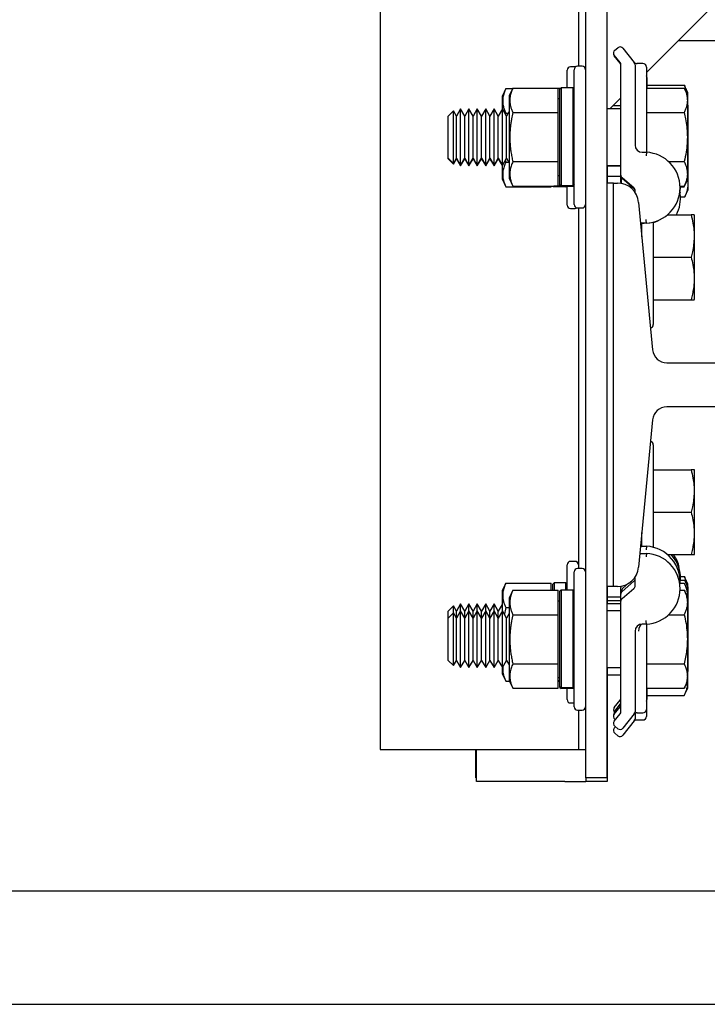
# Model space of a CAD drawing. Extents: x -328 to 414, y -91 to 242.
# Drawn here: x -308 to -302, y 46 to 55 of the extents above; entities that cross this region are included whole.
import ezdxf

# ---------------------------------------------------------------- set-up
doc = ezdxf.new("R2010")
doc.units = 0
doc.header["$LTSCALE"] = 10
doc.header["$MEASUREMENT"] = 0
doc.header["$PDMODE"] = 98
doc.layers.get('DEFPOINTS').update_dxf_attribs({"linetype": 'CONTINUOUS'})
for name, color, linetype in [('CAB', 7, 'CONTINUOUS'), ('DIM', 1, 'CONTINUOUS'), ('RAIL_HYDRO', 52, 'CONTINUOUS')]:
    doc.layers.add(name, color=color, linetype=linetype)
doc.styles.get("Standard").update_dxf_attribs({"font": 'SIMPLEX.shx', "width": 0.85})
doc.dimstyles.get("Standard").update_dxf_attribs({"dimscale": 16, "dimtxt": 0.09375, "dimasz": 0.09375, "dimexe": 0.0625, "dimexo": 0.0625, "dimgap": 0.0625, "dimtad": 0, "dimtih": 1, "dimtoh": 1, "dimdec": 4, "dimzin": 4, "dimdsep": 46, "dimtxsty": 'Standard', "dimcen": 0.0625, "dimadec": 0, "dimazin": 0, "dimtfac": 1, "dimtdec": 4, "dimtofl": 0, "dimtmove": 0, "dimatfit": 3, "dimfxl": 1, "dimtolj": 1, "dimtzin": 0, "dimarcsym": 0})

# ---------------------------------------------------------------- blocks, each defined once
blk = doc.blocks.new('*D82')
at = {"layer": 'DEFPOINTS', "color": 0, "transparency": 16777216}
for p in [(-258.4736, 78.0738), (-314.4736, 47.5785), (-258.4736, 47.5785)]:
    blk.add_point(p, dxfattribs=at)
at = {"layer": 'DIM', "color": 0, "lineweight": -2, "transparency": 16777216}
for p, q in [((-314.4736, 48.3285), (-314.4736, 78.8238)), ((-258.4736, 48.3285), (-258.4736, 78.8238)), ((-312.3174, 78.0738), (-294.4618, 78.0738)), ((-260.6299, 78.0738), (-278.4855, 78.0738))]:
    blk.add_line(p, q, dxfattribs=at)
at = {"layer": 'DIM', "color": 0, "transparency": 16777216}
for points in [[(-312.3174, 78.4332), (-312.3174, 77.7144), (-314.4736, 78.0738)], [(-260.6299, 78.4332), (-260.6299, 77.7144), (-258.4736, 78.0738)]]:
    blk.add_solid(points, dxfattribs=at)
at = {"layer": 'DIM', "color": 0, "transparency": 16777216, "insert": (-286.4736, 78.0738), "char_height": 2.16, "attachment_point": 5}
blk.add_mtext('\\A1;(56") O.D.', dxfattribs=at)

msp = doc.modelspace()

# ---------------------------------------------------------------- linework, layer by layer
at = {"layer": 'CAB'}
for p, q in [((-314.47362, 47), (-258.47362, 47)), ((-313.47362, 46), (-259.47362, 46))]:
    msp.add_line(p, q, dxfattribs=at)
at = {"layer": 'RAIL_HYDRO', "linetype": 'Continuous'}
for p, q in [((-304.72362, 56), (-304.72362, 48.25)), ((-302.97362, 56), (-302.97362, 54.27827)), ((-302.91112, 55.625), (-302.91112, 47.99995)), ((-302.72362, 55.625), (-302.72362, 47.99995)), ((-302.37362, 54.225), (-301.59862, 55)), ((-302.09308, 54.50554), (-299.4029, 54.50554)), ((-302.6523, 54.4204), (-302.62489, 54.44233)), ((-302.58096, 54.43745), (-302.48047, 54.31183)), ((-302.60547, 54.31183), (-302.65718, 54.37648)), ((-302.60547, 54.307), (-302.65718, 54.37164)), ((-303.07362, 54.08777), (-303.07362, 54.24344)), ((-303.00362, 54.27344), (-303.04362, 54.27344)), ((-303.01112, 53.65327), (-303.01112, 54.24827)), ((-302.99819, 54.27294), (-303.00362, 54.27344)), ((-302.94112, 54.27827), (-302.98112, 54.27827)), ((-302.59862, 53.31754), (-302.59862, 54.29231)), ((-302.47362, 54.29231), (-302.47362, 53.58165)), ((-302.40487, 54.30327), (-302.4586, 54.30327)), ((-302.37362, 54.27202), (-302.37362, 53.58165)), ((-302.36961, 54.17875), (-302.36961, 54.08628)), ((-303.61431, 54.08145), (-303.64662, 54.01217)), ((-303.61431, 54.08145), (-303.55407, 54.08145)), ((-303.55181, 54.08628), (-303.58412, 54.017)), ((-303.55181, 54.08628), (-303.15212, 54.08628)), ((-303.15212, 53.86978), (-303.15212, 54.08628)), ((-303.13095, 54.08294), (-303.15212, 54.08294)), ((-303.12612, 54.08777), (-303.13612, 54.07777)), ((-303.13612, 53.234), (-303.13612, 54.07777)), ((-303.02112, 54.08777), (-303.12612, 54.08777)), ((-303.12612, 54.08777), (-303.12612, 53.22412)), ((-303.01112, 54.07777), (-303.02112, 54.08777)), ((-303.02112, 53.22412), (-303.02112, 54.08777)), ((-302.37362, 54.08628), (-302.03968, 54.08628)), ((-302.36961, 54.11174), (-302.03968, 54.11174)), ((-302.00962, 54.04728), (-302.03968, 54.11174)), ((-302.00962, 54.02183), (-302.03968, 54.08628)), ((-303.64662, 54.01217), (-303.64662, 53.89888)), ((-303.58412, 54.017), (-303.58412, 53.28954)), ((-303.13612, 53.99077), (-303.15212, 53.99077)), ((-302.69535, 53.90327), (-302.59862, 54)), ((-302.00962, 54.02183), (-302.00962, 54.04728)), ((-302.00962, 53.28472), (-302.00962, 54.02183)), ((-304.07677, 53.88623), (-304.12362, 53.83938)), ((-304.04984, 53.83938), (-304.07677, 53.88623)), ((-304.07677, 53.42031), (-304.07677, 53.88623)), ((-304.01296, 53.90327), (-304.04984, 53.83938)), ((-303.97607, 53.83938), (-304.01296, 53.90327)), ((-304.01296, 53.40327), (-304.01296, 53.90327)), ((-303.93918, 53.90327), (-303.97607, 53.83938)), ((-303.90229, 53.83938), (-303.93918, 53.90327)), ((-303.93918, 53.40327), (-303.93918, 53.90327)), ((-303.86541, 53.90327), (-303.90229, 53.83938)), ((-303.82852, 53.83938), (-303.86541, 53.90327)), ((-303.86541, 53.40327), (-303.86541, 53.90327)), ((-303.79163, 53.90327), (-303.82852, 53.83938)), ((-303.75474, 53.83938), (-303.79163, 53.90327)), ((-303.79163, 53.40327), (-303.79163, 53.90327)), ((-303.71786, 53.90327), (-303.75474, 53.83938)), ((-303.68097, 53.83938), (-303.71786, 53.90327)), ((-303.71786, 53.40327), (-303.71786, 53.90327)), ((-303.64408, 53.90327), (-303.68097, 53.83938)), ((-303.60719, 53.83938), (-303.64408, 53.90327)), ((-303.64408, 53.40327), (-303.64408, 53.90327)), ((-303.58412, 53.87935), (-303.60719, 53.83938)), ((-302.59862, 53.90327), (-302.72362, 53.90327)), ((-302.59862, 53.92873), (-302.66989, 53.92873)), ((-302.00561, 53.92855), (-302.00962, 53.93716)), ((-302.00561, 53.19145), (-302.00561, 53.92855)), ((-304.12362, 53.46716), (-304.12362, 53.83938)), ((-304.04984, 53.46716), (-304.04984, 53.83938)), ((-303.97607, 53.46716), (-303.97607, 53.83938)), ((-303.90229, 53.46716), (-303.90229, 53.83938)), ((-303.82852, 53.46716), (-303.82852, 53.83938)), ((-303.75474, 53.46716), (-303.75474, 53.83938)), ((-303.68097, 53.46716), (-303.68097, 53.83938)), ((-303.61431, 53.86494), (-303.61639, 53.8553)), ((-303.61431, 53.86494), (-303.59244, 53.86494)), ((-303.60719, 53.46716), (-303.60719, 53.83938)), ((-303.55181, 53.86978), (-303.15212, 53.86978)), ((-303.15212, 53.43676), (-303.15212, 53.86978)), ((-302.37362, 53.86978), (-302.03968, 53.86978)), ((-303.01112, 53.05827), (-303.01112, 53.65327)), ((-304.12362, 53.46716), (-304.07677, 53.42031)), ((-304.12362, 53.46233), (-304.12362, 53.46716)), ((-304.12362, 53.46233), (-304.07677, 53.41548)), ((-304.07677, 53.42031), (-304.04984, 53.46716)), ((-304.07677, 53.41548), (-304.04984, 53.46233)), ((-304.04984, 53.46716), (-304.01296, 53.40327)), ((-304.04984, 53.46233), (-304.04984, 53.46716)), ((-304.04984, 53.46233), (-304.01296, 53.39844)), ((-304.01296, 53.40327), (-303.97607, 53.46716)), ((-304.01296, 53.39844), (-303.97607, 53.46233)), ((-303.97607, 53.46716), (-303.93918, 53.40327)), ((-303.97607, 53.46233), (-303.97607, 53.46716)), ((-303.97607, 53.46233), (-303.93918, 53.39844)), ((-303.93918, 53.40327), (-303.90229, 53.46716)), ((-303.93918, 53.39844), (-303.90229, 53.46233)), ((-303.90229, 53.46716), (-303.86541, 53.40327)), ((-303.90229, 53.46233), (-303.90229, 53.46716)), ((-303.90229, 53.46233), (-303.86541, 53.39844)), ((-303.86541, 53.40327), (-303.82852, 53.46716)), ((-303.86541, 53.39844), (-303.82852, 53.46233)), ((-303.82852, 53.46716), (-303.79163, 53.40327)), ((-303.82852, 53.46233), (-303.82852, 53.46716)), ((-303.82852, 53.46233), (-303.79163, 53.39844)), ((-303.79163, 53.40327), (-303.75474, 53.46716)), ((-303.79163, 53.39844), (-303.75474, 53.46233)), ((-303.75474, 53.46716), (-303.71786, 53.40327)), ((-303.75474, 53.46233), (-303.75474, 53.46716)), ((-303.75474, 53.46233), (-303.71786, 53.39844)), ((-303.71786, 53.40327), (-303.68097, 53.46716)), ((-303.71786, 53.39844), (-303.68097, 53.46233)), ((-303.68097, 53.46716), (-303.64408, 53.40327)), ((-303.68097, 53.46233), (-303.68097, 53.46716)), ((-303.68097, 53.46233), (-303.64662, 53.40283)), ((-303.64408, 53.40327), (-303.60719, 53.46716)), ((-303.61783, 53.44873), (-303.61431, 53.43193)), ((-303.60719, 53.46716), (-303.58412, 53.42719)), ((-302.41112, 53.51915), (-302.37362, 53.51915)), ((-304.07677, 53.41548), (-304.07677, 53.42031)), ((-304.01296, 53.39844), (-304.01296, 53.40327)), ((-303.93918, 53.39844), (-303.93918, 53.40327)), ((-303.86541, 53.39844), (-303.86541, 53.40327)), ((-303.79163, 53.39844), (-303.79163, 53.40327)), ((-303.71786, 53.39844), (-303.71786, 53.40327)), ((-303.64662, 53.40767), (-303.64662, 53.28471)), ((-303.61431, 53.43193), (-303.58685, 53.43193)), ((-303.55181, 53.43676), (-303.15212, 53.43676)), ((-303.15212, 53.22026), (-303.15212, 53.43676)), ((-302.72362, 53.40327), (-302.59862, 53.40327)), ((-302.72362, 53.39844), (-302.59862, 53.39844)), ((-302.71961, 53.39844), (-302.71961, 53.2475)), ((-302.17748, 53.43676), (-302.03968, 53.43676)), ((-303.64662, 53.28471), (-303.61431, 53.21542)), ((-303.58412, 53.28954), (-303.55181, 53.22026)), ((-303.15212, 53.31577), (-303.13612, 53.31577)), ((-302.71961, 53.31), (-302.5985, 53.31)), ((-302.59862, 53.31271), (-302.59862, 53.31754)), ((-302.59862, 53.29497), (-302.59862, 53.31)), ((-302.59862, 53.25677), (-302.59862, 53.29497)), ((-302.59461, 53.24428), (-302.59461, 53.29739)), ((-302.4844, 53.20429), (-302.58784, 53.29393)), ((-302.4844, 53.19945), (-302.58784, 53.28909)), ((-302.03968, 53.22026), (-302.00962, 53.28472)), ((-302.03968, 53.21542), (-302.00962, 53.27988)), ((-302.00962, 53.27988), (-302.00962, 53.28472)), ((-303.61431, 53.21542), (-303.21462, 53.21542)), ((-303.55181, 53.22026), (-303.15212, 53.22026)), ((-303.21462, 53.21542), (-303.21462, 53.22026)), ((-303.19494, 53.22026), (-303.18862, 53.21394)), ((-303.18862, 53.21929), (-303.1896, 53.22026)), ((-303.12664, 53.21929), (-303.18862, 53.21929)), ((-303.08362, 53.21394), (-303.18862, 53.21394)), ((-303.12612, 53.22412), (-303.13612, 53.234)), ((-303.13612, 53.22877), (-303.13612, 53.234)), ((-303.13612, 53.22877), (-303.12612, 53.21877)), ((-303.02112, 53.22412), (-303.12612, 53.22412)), ((-303.02112, 53.21877), (-303.12612, 53.21877)), ((-303.08362, 53.21394), (-303.07879, 53.21877)), ((-303.07362, 53.05344), (-303.07362, 53.21877)), ((-303.01112, 53.234), (-303.02112, 53.22412)), ((-303.02112, 53.21877), (-303.01112, 53.22877)), ((-302.66362, 53.2475), (-302.72362, 53.2475)), ((-302.66362, 49.6875), (-302.66362, 53.2475)), ((-302.66362, 53.2475), (-302.62921, 53.2475)), ((-302.47362, 53.16463), (-302.47362, 53.18067)), ((-302.07712, 53.22026), (-302.03968, 53.22026)), ((-302.07695, 53.21542), (-302.03968, 53.21542)), ((-302.03566, 53.12699), (-302.00561, 53.19145)), ((-302.07862, 53.17369), (-302.07618, 53.15949)), ((-302.0731, 53.12699), (-302.03566, 53.12699)), ((-303.04362, 53.02344), (-303.00362, 53.02344)), ((-302.98112, 53.02827), (-302.94112, 53.02827)), ((-302.97362, 53.02827), (-302.97362, 49.84664)), ((-302.44255, 53.07767), (-302.31933, 51.77572)), ((-302.182, 52.9684), (-301.97968, 52.9684)), ((-301.94962, 52.96195), (-301.95276, 52.96868)), ((-301.94962, 52.27422), (-301.94962, 52.96195)), ((-302.37362, 52.89494), (-302.42525, 52.89494)), ((-302.39312, 52.89011), (-302.4248, 52.89011)), ((-302.41362, 52.8434), (-302.42038, 52.8434)), ((-302.41362, 52.772), (-302.41362, 52.89494)), ((-302.31362, 52.89902), (-302.31362, 51.9984)), ((-302.31362, 52.5934), (-301.97968, 52.5934)), ((-301.95276, 52.21812), (-301.94962, 52.22485)), ((-301.94962, 52.22485), (-301.94962, 52.27422)), ((-302.31362, 52.2184), (-301.97968, 52.2184)), ((-302.19489, 51.6625), (-301.69848, 51.6625)), ((-301.69848, 51.2725), (-302.19489, 51.2725)), ((-302.31933, 51.15928), (-302.44255, 49.85733)), ((-302.31362, 50.9384), (-302.31362, 50.03848)), ((-302.31362, 50.7184), (-301.97968, 50.7184)), ((-301.94962, 50.71195), (-301.95276, 50.71868)), ((-301.94962, 50.02422), (-301.94962, 50.71195)), ((-302.31362, 50.3434), (-301.97968, 50.3434)), ((-302.41362, 50.03708), (-302.41362, 50.163)), ((-302.42258, 50.06833), (-302.41362, 50.06833)), ((-302.42021, 50.0934), (-302.41362, 50.0934)), ((-302.43094, 49.97997), (-302.37362, 49.97997)), ((-302.42502, 50.04251), (-302.37362, 50.04251)), ((-302.18681, 49.9684), (-301.97968, 49.9684)), ((-301.95276, 49.96812), (-301.94962, 49.97485)), ((-301.94962, 49.97485), (-301.94962, 50.02422)), ((-303.07362, 49.65614), (-303.07362, 49.87918)), ((-303.00362, 49.90918), (-303.04362, 49.90918)), ((-303.01112, 49.22164), (-303.01112, 49.81664)), ((-302.94112, 49.84664), (-302.98112, 49.84664)), ((-303.61431, 49.71719), (-303.64662, 49.64791)), ((-303.61431, 49.71719), (-303.21462, 49.71719)), ((-303.21462, 49.65465), (-303.21462, 49.71719)), ((-303.18862, 49.71868), (-303.19862, 49.70868)), ((-303.19862, 49.65465), (-303.19862, 49.70868)), ((-303.08362, 49.71868), (-303.18862, 49.71868)), ((-303.18862, 49.71868), (-303.18862, 49.65465)), ((-303.07362, 49.70868), (-303.08362, 49.71868)), ((-303.08362, 49.65614), (-303.08362, 49.71868)), ((-302.58784, 49.64353), (-302.4844, 49.73317)), ((-302.58382, 49.66935), (-302.53037, 49.71567)), ((-302.48555, 49.75451), (-302.48039, 49.75899)), ((-302.47362, 49.69424), (-302.47362, 49.77037)), ((-302.07712, 49.71719), (-302.03968, 49.71719)), ((-302.07342, 49.77551), (-302.03968, 49.77551)), ((-302.0731, 49.74301), (-302.03566, 49.74301)), ((-302.00962, 49.71105), (-302.03968, 49.77551)), ((-302.00962, 49.65274), (-302.03968, 49.71719)), ((-302.00561, 49.67855), (-302.03566, 49.74301)), ((-302.00962, 49.68716), (-302.00962, 49.71105)), ((-303.64662, 49.64791), (-303.64662, 49.46724)), ((-303.55181, 49.65465), (-303.58412, 49.58537)), ((-303.55181, 49.65465), (-303.15212, 49.65465)), ((-303.15212, 49.43814), (-303.15212, 49.65465)), ((-303.12612, 49.65614), (-303.13612, 49.64614)), ((-303.13612, 48.80236), (-303.13612, 49.64614)), ((-303.02112, 49.65614), (-303.12612, 49.65614)), ((-303.12612, 49.65614), (-303.12612, 48.79248)), ((-303.01112, 49.64614), (-303.02112, 49.65614)), ((-303.02112, 48.79248), (-303.02112, 49.65614)), ((-302.66362, 49.6875), (-302.72362, 49.6875)), ((-302.71961, 49.6875), (-302.71961, 49.53418)), ((-302.62921, 49.6875), (-302.66362, 49.6875)), ((-302.59862, 49.62479), (-302.59862, 49.67823)), ((-302.59862, 49.61991), (-302.59862, 49.62479)), ((-302.59862, 49.55737), (-302.59862, 49.61991)), ((-302.59461, 49.63523), (-302.59461, 49.64573)), ((-302.58784, 49.58098), (-302.4844, 49.67062)), ((-302.07712, 49.65465), (-302.03968, 49.65465)), ((-302.00962, 49.59019), (-302.03968, 49.65465)), ((-302.00962, 49.59019), (-302.00962, 49.65274)), ((-302.00561, 49.49428), (-302.00561, 49.67855)), ((-304.01296, 49.53418), (-304.04984, 49.47029)), ((-303.97607, 49.47029), (-304.01296, 49.53418)), ((-304.01296, 49.47164), (-304.01296, 49.53418)), ((-303.93918, 49.53418), (-303.97607, 49.47029)), ((-303.90229, 49.47029), (-303.93918, 49.53418)), ((-303.93918, 49.47164), (-303.93918, 49.53418)), ((-303.86541, 49.53418), (-303.90229, 49.47029)), ((-303.82852, 49.47029), (-303.86541, 49.53418)), ((-303.86541, 49.47164), (-303.86541, 49.53418)), ((-303.79163, 49.53418), (-303.82852, 49.47029)), ((-303.75474, 49.47029), (-303.79163, 49.53418)), ((-303.79163, 49.47164), (-303.79163, 49.53418)), ((-303.71786, 49.53418), (-303.75474, 49.47029)), ((-303.68097, 49.47029), (-303.71786, 49.53418)), ((-303.71786, 49.47164), (-303.71786, 49.53418)), ((-303.58412, 49.58537), (-303.58412, 48.8579)), ((-303.13612, 49.55914), (-303.15212, 49.55914)), ((-302.59862, 49.53418), (-302.72362, 49.53418)), ((-302.59862, 49.5925), (-302.71961, 49.5925)), ((-302.59862, 49.56), (-302.71961, 49.56)), ((-302.59862, 48.5826), (-302.59862, 49.55737)), ((-302.00962, 49.40591), (-302.00962, 49.59019)), ((-304.07677, 49.51714), (-304.12362, 49.47029)), ((-304.12362, 49.40774), (-304.12362, 49.47029)), ((-304.07677, 49.45459), (-304.12362, 49.40774)), ((-304.04984, 49.47029), (-304.07677, 49.51714)), ((-304.07677, 49.45459), (-304.07677, 49.51714)), ((-304.04984, 49.40774), (-304.07677, 49.45459)), ((-304.07677, 49.33811), (-304.07677, 49.45459)), ((-304.01296, 49.47164), (-304.04984, 49.40774)), ((-304.04984, 49.40774), (-304.04984, 49.47029)), ((-303.97607, 49.40774), (-304.01296, 49.47164)), ((-304.01296, 49.34664), (-304.01296, 49.47164)), ((-303.93918, 49.47164), (-303.97607, 49.40774)), ((-303.97607, 49.40774), (-303.97607, 49.47029)), ((-303.90229, 49.40774), (-303.93918, 49.47164)), ((-303.93918, 49.34664), (-303.93918, 49.47164)), ((-303.86541, 49.47164), (-303.90229, 49.40774)), ((-303.90229, 49.40774), (-303.90229, 49.47029)), ((-303.82852, 49.40774), (-303.86541, 49.47164)), ((-303.86541, 49.34664), (-303.86541, 49.47164)), ((-303.79163, 49.47164), (-303.82852, 49.40774)), ((-303.82852, 49.40774), (-303.82852, 49.47029)), ((-303.75474, 49.40774), (-303.79163, 49.47164)), ((-303.79163, 49.34664), (-303.79163, 49.47164)), ((-303.71786, 49.47164), (-303.75474, 49.40774)), ((-303.75474, 49.40774), (-303.75474, 49.47029)), ((-303.68097, 49.40774), (-303.71786, 49.47164)), ((-303.71786, 49.34664), (-303.71786, 49.47164)), ((-303.64662, 49.52979), (-303.68097, 49.47029)), ((-303.64408, 49.47164), (-303.68097, 49.40774)), ((-303.68097, 49.40774), (-303.68097, 49.47029)), ((-303.60719, 49.40774), (-303.64408, 49.47164)), ((-303.64408, 49.34664), (-303.64408, 49.47164)), ((-303.61431, 49.50069), (-303.58412, 49.50069)), ((-303.58412, 49.44771), (-303.60719, 49.40774)), ((-302.59862, 49.47164), (-302.72362, 49.47164)), ((-302.00561, 48.94145), (-302.00561, 49.49428)), ((-304.12362, 49.31469), (-304.12362, 49.40774)), ((-304.04984, 49.31469), (-304.04984, 49.40774)), ((-303.97607, 49.31469), (-303.97607, 49.40774)), ((-303.90229, 49.31469), (-303.90229, 49.40774)), ((-303.82852, 49.31469), (-303.82852, 49.40774)), ((-303.75474, 49.31469), (-303.75474, 49.40774)), ((-303.68097, 49.31469), (-303.68097, 49.40774)), ((-303.60719, 49.31469), (-303.60719, 49.40774)), ((-303.55181, 49.43814), (-303.15212, 49.43814)), ((-303.15212, 49.00513), (-303.15212, 49.43814)), ((-302.17748, 49.43814), (-302.03968, 49.43814)), ((-302.00962, 48.85308), (-302.00962, 49.40591)), ((-304.12362, 49.03553), (-304.12362, 49.31469)), ((-304.07677, 48.98868), (-304.07677, 49.33811)), ((-304.04984, 49.03553), (-304.04984, 49.31469)), ((-304.01296, 48.97164), (-304.01296, 49.34664)), ((-303.97607, 49.03553), (-303.97607, 49.31469)), ((-303.93918, 48.97164), (-303.93918, 49.34664)), ((-303.90229, 49.03553), (-303.90229, 49.31469)), ((-303.86541, 48.97164), (-303.86541, 49.34664)), ((-303.82852, 49.03553), (-303.82852, 49.31469)), ((-303.79163, 48.97164), (-303.79163, 49.34664)), ((-303.75474, 49.03553), (-303.75474, 49.31469)), ((-303.71786, 48.97164), (-303.71786, 49.34664)), ((-303.68097, 49.03553), (-303.68097, 49.31469)), ((-303.64408, 48.97164), (-303.64408, 49.34664)), ((-303.60719, 49.03553), (-303.60719, 49.31469)), ((-302.47362, 49.29326), (-302.47362, 48.5826)), ((-302.37362, 49.35576), (-302.41112, 49.35576)), ((-302.37362, 49.29326), (-302.37362, 48.60289)), ((-303.01112, 48.62664), (-303.01112, 49.22164)), ((-304.12362, 49.03553), (-304.07677, 48.98868)), ((-304.07677, 48.98868), (-304.04984, 49.03553)), ((-304.04984, 49.03553), (-304.01296, 48.97164)), ((-304.01296, 48.97164), (-303.97607, 49.03553)), ((-303.97607, 49.03553), (-303.93918, 48.97164)), ((-303.93918, 48.97164), (-303.90229, 49.03553)), ((-303.90229, 49.03553), (-303.86541, 48.97164)), ((-303.86541, 48.97164), (-303.82852, 49.03553)), ((-303.82852, 49.03553), (-303.79163, 48.97164)), ((-303.79163, 48.97164), (-303.75474, 49.03553)), ((-303.75474, 49.03553), (-303.71786, 48.97164)), ((-303.71786, 48.97164), (-303.68097, 49.03553)), ((-303.68097, 49.03553), (-303.64408, 48.97164)), ((-303.64408, 48.97164), (-303.60719, 49.03553)), ((-303.60719, 49.03553), (-303.58412, 48.99556)), ((-303.64662, 48.97603), (-303.64662, 48.92045)), ((-303.55181, 49.00513), (-303.15212, 49.00513)), ((-303.15212, 48.78862), (-303.15212, 49.00513)), ((-302.72362, 48.97164), (-302.59862, 48.97164)), ((-302.71961, 48.97164), (-302.71961, 47.9675)), ((-302.37362, 49.00513), (-302.03968, 49.00513)), ((-302.00962, 48.93284), (-302.00561, 48.94145)), ((-303.64662, 48.92045), (-303.61431, 48.85117)), ((-303.61431, 48.85117), (-303.58098, 48.85117)), ((-303.58412, 48.8579), (-303.55181, 48.78862)), ((-303.15212, 48.88414), (-303.13612, 48.88414)), ((-303.13612, 48.85503), (-303.15212, 48.85503)), ((-303.13612, 48.84968), (-303.15212, 48.84968)), ((-302.71961, 48.90914), (-302.59862, 48.90914)), ((-302.03968, 48.78862), (-302.00962, 48.85308)), ((-302.00962, 48.79058), (-302.00962, 48.85308)), ((-303.55181, 48.78862), (-303.15212, 48.78862)), ((-303.12612, 48.79248), (-303.13612, 48.80236)), ((-303.13612, 48.79714), (-303.13612, 48.80236)), ((-303.13612, 48.79714), (-303.12612, 48.78714)), ((-303.02112, 48.79248), (-303.12612, 48.79248)), ((-303.02112, 48.78714), (-303.12612, 48.78714)), ((-303.07362, 48.68918), (-303.07362, 48.78714)), ((-303.01112, 48.80236), (-303.02112, 48.79248)), ((-303.02112, 48.78714), (-303.01112, 48.79714)), ((-302.37362, 48.78862), (-302.03968, 48.78862)), ((-302.36961, 48.78862), (-302.36961, 48.69125)), ((-302.03968, 48.72612), (-302.00962, 48.79058)), ((-302.65718, 48.61929), (-302.60547, 48.68394)), ((-302.36961, 48.72612), (-302.03968, 48.72612)), ((-303.04362, 48.65918), (-303.01112, 48.65918)), ((-302.98112, 48.59664), (-302.94112, 48.59664)), ((-302.97362, 48.59664), (-302.97362, 48.25)), ((-302.65718, 48.56098), (-302.60547, 48.62562)), ((-302.65317, 48.58679), (-302.60145, 48.65144)), ((-302.37362, 48.60289), (-302.37362, 48.54039)), ((-302.65718, 48.49843), (-302.60547, 48.56308)), ((-302.6462, 48.51216), (-302.6523, 48.51705)), ((-302.48047, 48.56308), (-302.58096, 48.43745)), ((-302.48047, 48.50058), (-302.58096, 48.37495)), ((-302.47362, 48.56779), (-302.47362, 48.5201)), ((-302.4586, 48.57164), (-302.40487, 48.57164)), ((-302.4586, 48.50914), (-302.40487, 48.50914)), ((-302.65718, 48.43593), (-302.64622, 48.44964)), ((-302.62489, 48.43257), (-302.6523, 48.4545)), ((-302.62489, 48.37007), (-302.6523, 48.392)), ((-304.72362, 48.25), (-304.53612, 48.25)), ((-304.53612, 48.25), (-303.16112, 48.25)), ((-303.87773, 48), (-303.87773, 48.25)), ((-303.87371, 47.9675), (-303.87371, 48.25)), ((-303.16112, 48.25), (-302.97362, 48.25)), ((-302.97362, 48.25), (-302.91112, 48.25)), ((-303.87371, 48), (-303.87773, 48)), ((-303.09461, 47.9675), (-303.87371, 47.9675)), ((-303.09461, 47.9675), (-302.90711, 47.9675)), ((-302.72362, 47.99995), (-302.91112, 47.99995)), ((-302.90711, 47.99995), (-302.90711, 47.9675)), ((-302.71961, 47.9675), (-302.90711, 47.9675))]:
    msp.add_line(p, q, dxfattribs=at)
at = {"layer": 'RAIL_HYDRO', "linetype": 'Continuous', "flags": 128}
for points in [[(-302.07685, 53.20463), (-302.07684, 53.20221), (-302.07772, 53.1787)], [(-302.27281, 52.91225), (-302.30673, 52.90083), (-302.37362, 52.89011)], [(-302.60145, 48.65144), (-302.5999, 48.65357), (-302.59862, 48.65564)]]:
    msp.add_lwpolyline(points, dxfattribs=at)
at = {"layer": 'RAIL_HYDRO', "linetype": 'Continuous'}
for centre, radius, start, end in [((-302.63278, 54.396), 0.03125, 128.659808, 218.659808), ((-302.60537, 54.41793), 0.03125, 38.659808, 128.659808), ((-302.63278, 54.39117), 0.03125, 175.564574, 218.659808), ((-302.62987, 54.29231), 0.03125, 0, 38.659808), ((-302.4586, 54.33452), 0.03125, 218.659808, 275.569612), ((-302.50487, 54.29231), 0.03125, 0, 38.659808), ((-303.04362, 54.24344), 0.03, 90, 180), ((-302.98112, 54.24827), 0.03, 90, 180), ((-302.94112, 54.24827), 0.03, 0, 90), ((-302.62987, 54.28748), 0.03125, 0, 38.659808), ((-302.40487, 54.27202), 0.03125, 0, 90), ((-302.40086, 54.17875), 0.03125, 0, 29.358758), ((-302.41112, 53.58165), 0.0625, 180, 270), ((-302.38934, 53.20704), 0.3125, 272.882811, 87.117189), ((-302.56737, 53.31754), 0.03125, 180, 229.086271), ((-302.56737, 53.31271), 0.03125, 180, 229.086271), ((-302.56737, 53.29497), 0.03125, 180, 209.358758), ((-302.62921, 53.06), 0.1875, 5.406212, 90), ((-302.56737, 53.25677), 0.03125, 180, 203.000518), ((-302.50487, 53.18067), 0.03125, 0, 49.086271), ((-302.50487, 53.17584), 0.03125, 0, 49.086271), ((-302.38532, 53.11377), 0.3125, 332.277104, 6.987575), ((-303.04362, 53.05344), 0.03, 180, 270), ((-302.98112, 53.05827), 0.03, 180, 270), ((-303.00362, 53.05344), 0.03, 270, 304.678137), ((-302.94112, 53.05827), 0.03, 270, 0), ((-302.34362, 51.9984), 0.03, 281.523786, 0), ((-302.19489, 51.7875), 0.125, 185.406212, 270), ((-302.19489, 51.1475), 0.125, 90, 174.593788), ((-302.34362, 50.9384), 0.03, 0, 78.150366), ((-302.38934, 49.73041), 0.3125, 353.55974, 87.117189), ((-302.38934, 49.66786), 0.3125, 272.882811, 87.117189), ((-302.38532, 49.75623), 0.3125, 353.022299, 42.762101), ((-302.38934, 49.78873), 0.3125, 12.010458, 35.096538), ((-303.04362, 49.87918), 0.03, 90, 180), ((-303.00362, 49.87918), 0.03, 0, 90), ((-302.98112, 49.81664), 0.03, 90, 180), ((-302.94112, 49.81664), 0.03, 0, 90), ((-302.62921, 49.875), 0.1875, 270, 354.593788), ((-302.50487, 49.75678), 0.03125, 310.913729, 0), ((-302.50086, 49.7826), 0.03125, 310.913729, 330.641242), ((-302.56737, 49.67823), 0.03125, 156.999482, 180), ((-302.56737, 49.61991), 0.03125, 130.913729, 180), ((-302.56737, 49.62479), 0.03125, 150.641242, 180), ((-302.56336, 49.64573), 0.03125, 130.913729, 180), ((-302.50487, 49.69424), 0.03125, 310.913729, 0), ((-302.56737, 49.55737), 0.03125, 130.913729, 180), ((-302.41112, 49.29326), 0.0625, 90, 180), ((-303.04362, 48.68918), 0.03, 180, 270), ((-302.62987, 48.70346), 0.03125, 321.340192, 0), ((-302.40086, 48.69125), 0.03125, 330.641242, 0), ((-302.98112, 48.62664), 0.03, 180, 270), ((-302.94112, 48.62664), 0.03, 270, 0), ((-302.63278, 48.59977), 0.03125, 141.340192, 218.637598), ((-302.62877, 48.56727), 0.03125, 141.340192, 195.87525), ((-302.62987, 48.64514), 0.03125, 321.340192, 0), ((-302.62987, 48.5826), 0.03125, 321.340192, 0), ((-302.50487, 48.5826), 0.03125, 321.340192, 0), ((-302.40487, 48.60289), 0.03125, 270, 0), ((-302.63278, 48.54633), 0.03125, 149.204673, 184.478608), ((-302.63278, 48.54145), 0.03125, 141.340192, 231.340192), ((-302.63278, 48.47891), 0.03125, 141.340192, 231.340192), ((-302.4586, 48.54039), 0.03125, 83.895944, 141.340192), ((-302.4586, 48.47789), 0.03125, 83.895944, 141.340192), ((-302.50487, 48.5201), 0.03125, 321.340192, 0), ((-302.40487, 48.54039), 0.03125, 270, 0), ((-302.63278, 48.41641), 0.03125, 141.340192, 231.340192), ((-302.60537, 48.45697), 0.03125, 231.340192, 321.340192), ((-302.60537, 48.39447), 0.03125, 231.340192, 321.340192)]:
    msp.add_arc(centre, radius, start, end, dxfattribs=at)
msp.add_ellipse((-302.41112, 49.29326), major_axis=(0, 0.0625), ratio=0.5, start_param=0, end_param=1.5707963, dxfattribs=at)
for points, knots in [([(-302.47693, 54.30741), (-302.47669, 54.30711), (-302.47578, 54.30597), (-302.47483, 54.30478), (-302.474, 54.30375), (-302.47371, 54.30339), (-302.47364, 54.30329), (-302.47362, 54.30327)], [0, 0, 0, 0, 0.1895624, 0.7112851, 0.9273714, 0.9813929, 1, 1, 1, 1]), ([(-303.61431, 54.08145), (-303.61985, 54.06859), (-303.63095, 54.04284), (-303.63872, 54.01007), (-303.64143, 53.98356), (-303.64146, 53.96342), (-303.63946, 53.94311), (-303.63486, 53.91984), (-303.62696, 53.8937), (-303.61853, 53.87454), (-303.61431, 53.86494)], [0, 0, 0, 0, 0.1803913, 0.3612937, 0.4520436, 0.5444618, 0.6375655, 0.73089, 0.8652334, 1, 1, 1, 1]), ([(-303.55181, 54.08628), (-303.55735, 54.07343), (-303.56845, 54.04768), (-303.57622, 54.0149), (-303.57893, 53.98839), (-303.57896, 53.96825), (-303.57696, 53.94794), (-303.57236, 53.92467), (-303.56446, 53.89853), (-303.55603, 53.87937), (-303.55181, 53.86978)], [0, 0, 0, 0, 0.1803913, 0.3612937, 0.4520436, 0.5444618, 0.6375655, 0.73089, 0.8652334, 1, 1, 1, 1]), ([(-302.03968, 54.11174), (-302.03434, 54.09895), (-302.02363, 54.07329), (-302.01557, 54.04692), (-302.01491, 54.03345), (-302.01489, 54.03313)], [0, 0, 0, 0, 0.4925532, 0.9878211, 1, 1, 1, 1]), ([(-302.03968, 54.08628), (-302.03417, 54.07349), (-302.02311, 54.04785), (-302.01368, 54.00839), (-302.01146, 53.96815), (-302.01708, 53.93138), (-302.02704, 53.89853), (-302.03546, 53.87937), (-302.03968, 53.86978)], [0, 0, 0, 0, 0.1794514, 0.3598919, 0.5444657, 0.7308602, 0.8652185, 1, 1, 1, 1]), ([(-303.55181, 53.86978), (-303.55585, 53.85149), (-303.56248, 53.82146), (-303.56947, 53.77926), (-303.57413, 53.74342), (-303.57732, 53.70733), (-303.57895, 53.67081), (-303.57892, 53.63396), (-303.57717, 53.5968), (-303.57376, 53.55964), (-303.56849, 53.52049), (-303.56135, 53.47947), (-303.55499, 53.45101), (-303.55181, 53.43676)], [0, 0, 0, 0, 0.1284599, 0.2108728, 0.2933943, 0.3762991, 0.4593571, 0.5440888, 0.628999, 0.7144166, 0.799986, 0.8999155, 1, 1, 1, 1]), ([(-302.03968, 53.86978), (-302.03566, 53.85155), (-302.02647, 53.80984), (-302.01668, 53.74359), (-302.01166, 53.67071), (-302.01353, 53.59679), (-302.02226, 53.51829), (-302.03357, 53.46533), (-302.03968, 53.43676)], [0, 0, 0, 0, 0.1280153, 0.2929896, 0.4589812, 0.6286485, 0.7996701, 1, 1, 1, 1]), ([(-302.37362, 53.58165), (-302.37362, 53.58156), (-302.37362, 53.57662), (-302.37362, 53.55987), (-302.37362, 53.53798), (-302.37362, 53.5219), (-302.37362, 53.52007), (-302.37362, 53.51915)], [0, 0, 0, 0, 0.0027771, 0.1618523, 0.5483685, 0.7736788, 1, 1, 1, 1]), ([(-303.61431, 53.43193), (-303.61985, 53.41908), (-303.63095, 53.39333), (-303.63872, 53.36055), (-303.64143, 53.33404), (-303.64146, 53.3139), (-303.63946, 53.29359), (-303.63486, 53.27032), (-303.62696, 53.24418), (-303.61853, 53.22502), (-303.61431, 53.21542)], [0, 0, 0, 0, 0.18037214, 0.36128178, 0.45204357, 0.54446184, 0.63756546, 0.73089001, 0.86523336, 1, 1, 1, 1]), ([(-303.55181, 53.43676), (-303.55735, 53.42391), (-303.56845, 53.39816), (-303.57622, 53.36538), (-303.57893, 53.33888), (-303.57896, 53.31873), (-303.57696, 53.29842), (-303.57236, 53.27515), (-303.56446, 53.24901), (-303.55603, 53.22985), (-303.55181, 53.22026)], [0, 0, 0, 0, 0.18037214, 0.36128178, 0.45204357, 0.54446184, 0.63756546, 0.73089001, 0.86523336, 1, 1, 1, 1]), ([(-302.03968, 53.43676), (-302.03417, 53.42398), (-302.02311, 53.39833), (-302.01368, 53.35887), (-302.01146, 53.31864), (-302.01708, 53.28186), (-302.02704, 53.24901), (-302.03546, 53.22985), (-302.03968, 53.22026)], [0, 0, 0, 0, 0.1794514, 0.3598919, 0.5444657, 0.7308602, 0.8652185, 1, 1, 1, 1]), ([(-302.01344, 53.27651), (-302.01248, 53.27258), (-302.00856, 53.25664), (-302.00786, 53.22812), (-302.01227, 53.19124), (-302.02229, 53.15738), (-302.03165, 53.1361), (-302.03566, 53.12699)], [0, 0, 0, 0, 0.0789117, 0.3197495, 0.5661058, 0.8142608, 1, 1, 1, 1]), ([(-301.97968, 52.9684), (-301.97357, 52.94366), (-301.96244, 52.89856), (-301.95377, 52.83184), (-301.9516, 52.7686), (-301.95636, 52.70468), (-301.96629, 52.64605), (-301.97566, 52.60918), (-301.97968, 52.5934)], [0, 0, 0, 0, 0.2003298, 0.3651672, 0.5311575, 0.7009513, 0.8719848, 1, 1, 1, 1]), ([(-301.95336, 52.9684), (-301.95314, 52.9684), (-301.95198, 52.9684), (-301.95737, 52.9684), (-301.96697, 52.9684), (-301.97544, 52.9684), (-301.97968, 52.9684)], [0, 0, 0, 0, 0.088941, 0.4617261, 0.7304397, 1, 1, 1, 1]), ([(-302.37362, 52.89011), (-302.37375, 52.89036), (-302.37393, 52.89071), (-302.37411, 52.89405), (-302.37416, 52.89494)], [0, 0, 0, 0, 0.7334235, 1, 1, 1, 1]), ([(-301.97968, 52.5934), (-301.97417, 52.57125), (-301.96311, 52.52682), (-301.95368, 52.45848), (-301.95146, 52.38879), (-301.95708, 52.32509), (-301.96704, 52.26821), (-301.97546, 52.23502), (-301.97968, 52.2184)], [0, 0, 0, 0, 0.1794514, 0.3598919, 0.5444657, 0.7308602, 0.8652185, 1, 1, 1, 1]), ([(-301.97968, 52.2184), (-301.97421, 52.2184), (-301.96326, 52.2184), (-301.95392, 52.2184), (-301.95353, 52.2184), (-301.95336, 52.2184)], [0, 0, 0, 0, 0.35890662, 0.71979139, 1, 1, 1, 1]), ([(-301.97968, 50.7184), (-301.97357, 50.69366), (-301.96244, 50.64856), (-301.95377, 50.58184), (-301.9516, 50.5186), (-301.95636, 50.45468), (-301.96629, 50.39605), (-301.97566, 50.35918), (-301.97968, 50.3434)], [0, 0, 0, 0, 0.2003298, 0.3651672, 0.5311575, 0.7009513, 0.8719848, 1, 1, 1, 1]), ([(-301.95336, 50.7184), (-301.95314, 50.7184), (-301.95198, 50.7184), (-301.95737, 50.7184), (-301.96697, 50.7184), (-301.97544, 50.7184), (-301.97968, 50.7184)], [0, 0, 0, 0, 0.088941, 0.4617261, 0.7304397, 1, 1, 1, 1]), ([(-301.97968, 50.3434), (-301.97417, 50.32125), (-301.96311, 50.27682), (-301.95368, 50.20848), (-301.95146, 50.13879), (-301.95708, 50.07509), (-301.96704, 50.01821), (-301.97546, 49.98502), (-301.97968, 49.9684)], [0, 0, 0, 0, 0.1794514, 0.3598919, 0.5444657, 0.7308602, 0.8652185, 1, 1, 1, 1]), ([(-301.97968, 49.9684), (-301.97421, 49.9684), (-301.96326, 49.9684), (-301.95392, 49.9684), (-301.95353, 49.9684), (-301.95336, 49.9684)], [0, 0, 0, 0, 0.35890662, 0.71979139, 1, 1, 1, 1]), ([(-303.61431, 49.71719), (-303.61985, 49.70434), (-303.63095, 49.67859), (-303.63872, 49.64581), (-303.64143, 49.61931), (-303.64146, 49.59916), (-303.63946, 49.57885), (-303.63486, 49.55558), (-303.62696, 49.52944), (-303.61853, 49.51028), (-303.61431, 49.50069)], [0, 0, 0, 0, 0.1803913, 0.3612937, 0.4520436, 0.5444618, 0.6375655, 0.73089, 0.8652334, 1, 1, 1, 1]), ([(-302.03968, 49.77551), (-302.03406, 49.76273), (-302.023, 49.73756), (-302.01783, 49.71193), (-302.01529, 49.69932)], [0, 0, 0, 0, 0.5080202, 1, 1, 1, 1]), ([(-302.03968, 49.71719), (-302.03565, 49.70808), (-302.02644, 49.68723), (-302.01688, 49.6541), (-302.01188, 49.6237), (-302.01325, 49.6053), (-302.01372, 49.59898)], [0, 0, 0, 0, 0.23463473, 0.53701026, 0.84125055, 1, 1, 1, 1]), ([(-302.03566, 49.74301), (-302.03014, 49.73022), (-302.01906, 49.70457), (-302.00984, 49.66512), (-302.00712, 49.62917), (-302.01124, 49.60652), (-302.01292, 49.59727)], [0, 0, 0, 0, 0.2671205, 0.5357132, 0.8104585, 1, 1, 1, 1]), ([(-303.55181, 49.65465), (-303.55735, 49.64179), (-303.56845, 49.61604), (-303.57622, 49.58326), (-303.57893, 49.55676), (-303.57896, 49.53661), (-303.57696, 49.51631), (-303.57236, 49.49304), (-303.56446, 49.4669), (-303.55603, 49.44774), (-303.55181, 49.43814)], [0, 0, 0, 0, 0.1803913, 0.3612937, 0.4520436, 0.5444618, 0.6375655, 0.73089, 0.8652334, 1, 1, 1, 1]), ([(-302.03968, 49.65465), (-302.03417, 49.64186), (-302.02311, 49.61621), (-302.01368, 49.57675), (-302.01146, 49.53652), (-302.01708, 49.49974), (-302.02704, 49.4669), (-302.03546, 49.44774), (-302.03968, 49.43814)], [0, 0, 0, 0, 0.1794514, 0.3598919, 0.5444657, 0.7308602, 0.8652185, 1, 1, 1, 1]), ([(-303.61431, 49.50069), (-303.6185, 49.48243), (-303.62303, 49.46271), (-303.62633, 49.44277), (-303.62657, 49.4413)], [0, 0, 0, 0, 0.9263767, 1, 1, 1, 1]), ([(-303.55181, 49.43814), (-303.55585, 49.41985), (-303.56248, 49.38983), (-303.56947, 49.34762), (-303.57413, 49.31179), (-303.57732, 49.27569), (-303.57895, 49.23917), (-303.57892, 49.20232), (-303.57717, 49.16517), (-303.57376, 49.12801), (-303.56849, 49.08886), (-303.56135, 49.04783), (-303.55499, 49.01937), (-303.55181, 49.00513)], [0, 0, 0, 0, 0.1284599, 0.2108728, 0.2933943, 0.3762991, 0.4593571, 0.5440888, 0.628999, 0.7144166, 0.799986, 0.8999155, 1, 1, 1, 1]), ([(-302.03968, 49.43814), (-302.03417, 49.41256), (-302.02311, 49.36127), (-302.01368, 49.28235), (-302.01146, 49.20188), (-302.01708, 49.12833), (-302.02704, 49.06264), (-302.03546, 49.02432), (-302.03968, 49.00513)], [0, 0, 0, 0, 0.1794514, 0.3598919, 0.5444657, 0.7308602, 0.8652185, 1, 1, 1, 1]), ([(-302.37362, 49.35576), (-302.37362, 49.35484), (-302.37362, 49.35301), (-302.37362, 49.33693), (-302.37362, 49.31503), (-302.37362, 49.29828), (-302.37362, 49.29334), (-302.37362, 49.29326)], [0, 0, 0, 0, 0.2263212, 0.4516315, 0.8381477, 0.9972229, 1, 1, 1, 1]), ([(-303.64025, 48.97828), (-303.64056, 48.97548), (-303.64164, 48.96597), (-303.64139, 48.94964), (-303.63948, 48.92934), (-303.63486, 48.90606), (-303.62696, 48.87992), (-303.61853, 48.86076), (-303.61431, 48.85117)], [0, 0, 0, 0, 0.0653966, 0.2230267, 0.3818257, 0.5410016, 0.7701398, 1, 1, 1, 1]), ([(-303.55181, 49.00513), (-303.55735, 48.99227), (-303.56845, 48.96652), (-303.57622, 48.93375), (-303.57893, 48.90724), (-303.57896, 48.88709), (-303.57696, 48.86679), (-303.57236, 48.84352), (-303.56446, 48.81738), (-303.55603, 48.79822), (-303.55181, 48.78862)], [0, 0, 0, 0, 0.18037214, 0.36128178, 0.45204357, 0.54446184, 0.63756546, 0.73089001, 0.86523336, 1, 1, 1, 1]), ([(-302.03968, 49.00513), (-302.03566, 48.99602), (-302.02647, 48.97516), (-302.01668, 48.94204), (-302.01166, 48.90559), (-302.01353, 48.86863), (-302.02226, 48.82939), (-302.03357, 48.80291), (-302.03968, 48.78862)], [0, 0, 0, 0, 0.12801529, 0.29298956, 0.45898123, 0.62864853, 0.79967008, 1, 1, 1, 1]), ([(-302.01386, 48.84399), (-302.01334, 48.83754), (-302.01174, 48.81752), (-302.01727, 48.78772), (-302.02699, 48.75488), (-302.03544, 48.73572), (-302.03968, 48.72612)], [0, 0, 0, 0, 0.1626857, 0.5052961, 0.752259, 1, 1, 1, 1]), ([(-302.47362, 48.57164), (-302.47364, 48.57161), (-302.47371, 48.57152), (-302.474, 48.57115), (-302.47483, 48.57012), (-302.47578, 48.56894), (-302.47669, 48.5678), (-302.47693, 48.56749)], [0, 0, 0, 0, 0.0186071, 0.0726286, 0.2887149, 0.8104376, 1, 1, 1, 1]), ([(-302.47362, 48.50914), (-302.47364, 48.50911), (-302.47371, 48.50902), (-302.474, 48.50865), (-302.47483, 48.50762), (-302.47578, 48.50644), (-302.47669, 48.5053), (-302.47693, 48.50499)], [0, 0, 0, 0, 0.0186071, 0.0726286, 0.2887149, 0.8104376, 1, 1, 1, 1])]:
    msp.add_open_spline(points, degree=3, knots=knots, dxfattribs=at)
for points in [[(-302.37362, 53.51915), (-302.37364, 53.51868), (-302.37369, 53.51774), (-302.37405, 53.51052), (-302.37457, 53.50021), (-302.37499, 53.49203), (-302.37519, 53.48794)], [(-302.37362, 52.89494), (-302.37375, 52.89541), (-302.37401, 52.89635), (-302.37441, 52.90356), (-302.3748, 52.91388), (-302.37506, 52.92206), (-302.37519, 52.92615)], [(-302.37362, 50.04251), (-302.37364, 50.04204), (-302.37369, 50.04111), (-302.37405, 50.03389), (-302.37457, 50.02357), (-302.37499, 50.01539), (-302.37519, 50.0113)], [(-302.37362, 49.97997), (-302.37364, 49.9795), (-302.37369, 49.97856), (-302.37405, 49.97134), (-302.37457, 49.96102), (-302.37499, 49.95285), (-302.37519, 49.94876)], [(-302.37362, 49.35576), (-302.37375, 49.35623), (-302.37401, 49.35716), (-302.37441, 49.36438), (-302.3748, 49.37469), (-302.37506, 49.38288), (-302.37519, 49.38697)]]:
    msp.add_open_spline(points, degree=3, dxfattribs=at)

# ---------------------------------------------------------------- dimensions: what is measured, and where the dimension line sits
at = {"layer": 'DIM'}
dim = msp.add_linear_dim(base=(-258.47362, 78.07382), p1=(-314.47362, 47.5785), p2=(-258.47362, 47.5785), text='(<>) O.D.', dimstyle='Standard', override={"dimscale": 12, "dimtxt": 0.18, "dimasz": 0.179688, "dimgap": 0.09375, "dimlunit": 5, "dimpost": '"', "dimfrac": 2}, dxfattribs=at)
dim.commit()
dim.dimension.update_dxf_attribs({"geometry": '*D82', "text_midpoint": (-286.47362, 78.07382), "dimtype": 160})

doc.saveas('drawing.dxf')
